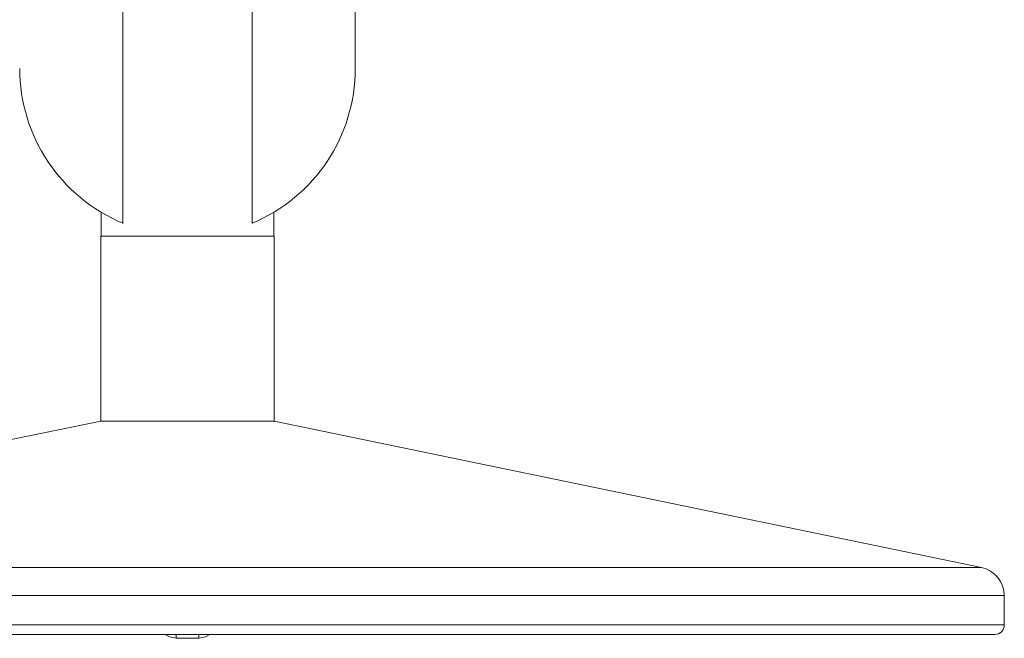
# Model space of a CAD drawing. Units: millimetres. Extents: x -85 to 85, y -23 to 500.
# Drawn here: x -18 to 85, y -23 to 42 of the extents above; entities that cross this region are included whole.
import ezdxf

# ---------------------------------------------------------------- set-up
doc = ezdxf.new("R2010")
doc.units = ezdxf.units.MM

msp = doc.modelspace()

# ---------------------------------------------------------------- linework, layer by layer
at = {"color": 7, "linetype": 'Continuous', "lineweight": 15}
for p, q in [((17.52, 133.4), (17.52, 36.83)), ((-6.75, 43.5), (-6.75, 20.65)), ((6.75, 20.65), (6.75, 43.5)), ((-9, 21.74), (-9, 19.3)), ((9, 19.3), (9, 21.75)), ((-9.05, 19.3), (-9.05, 0)), ((9.05, 0), (9.05, 19.3)), ((-9.05, 0), (-82.91, -15.3)), ((-9.05, 0), (9.05, 0)), ((82.91, -15.3), (9.05, 0)), ((85.3, -21.3), (85.3, -18.24)), ((84.3, -22.3), (-84.3, -22.3)), ((-1.2, -22.7), (1.2, -22.7))]:
    msp.add_line(p, q, dxfattribs=at)
at = {"color": 144, "linetype": 'Continuous', "lineweight": 0}
msp.add_line((-9.05, 19.3), (9.05, 19.3), dxfattribs=at)
at = {"color": 8, "linetype": 'Continuous', "lineweight": 15}
for p, q in [((-82.91, -15.3), (82.91, -15.3)), ((85.3, -18.24), (-85.3, -18.24)), ((-85.3, -21.3), (85.3, -21.3)), ((-1.2, -22.3), (-1.2, -22.7)), ((1.2, -22.3), (1.2, -22.7))]:
    msp.add_line(p, q, dxfattribs=at)
at = {"color": 7, "linetype": 'Continuous', "lineweight": 15, "flags": 128}
for points in [[(-2.33, -22.3), (-1.89, -22.56), (-1.2, -22.7)], [(1.2, -22.7), (1.89, -22.56), (2.33, -22.3)]]:
    msp.add_lwpolyline(points, dxfattribs=at)
at = {"color": 7, "linetype": 'Continuous', "lineweight": 15}
for centre, radius, start, end in [((0, 36.83), 17.52, 180, 247.3369), ((0, 36.83), 17.52, 292.6631, 0), ((82.3, -18.24), 3, 0, 78.2932), ((84.3, -21.3), 1, 270, 0)]:
    msp.add_arc(centre, radius, start, end, dxfattribs=at)

doc.saveas('drawing.dxf')
